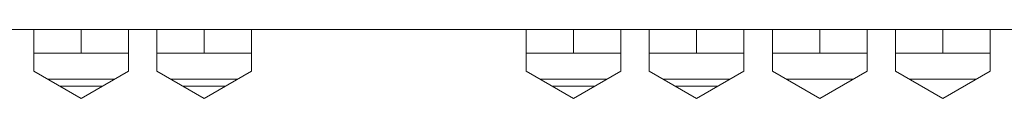
# Model space of a CAD drawing. Units: centimetres. Extents: x -21.6 to 21.4, y 9.1 to 13.5.
# Drawn here: x -12 to -7.9, y 13.2 to 13.5 of the extents above; entities that cross this region are included whole.
import ezdxf

# ---------------------------------------------------------------- set-up
doc = ezdxf.new("R2010")
doc.units = ezdxf.units.CM
doc.header["$MEASUREMENT"] = 0
doc.layers.add('Case ALL', color=7, linetype='Continuous', plot=False)
doc.layers.add('panel', color=7, linetype='Continuous')

msp = doc.modelspace()

# ---------------------------------------------------------------- linework, layer by layer
at = {"layer": 'Case ALL', "color": 250, "lineweight": 9}
for points in [[(-11.98415, 13.47359), (-11.98415, 13.47359), (-12.10415, 13.47359), (-12.10415, 13.47359)], [(-11.98415, 13.30359), (-11.98415, 13.30359), (-11.98415, 13.47359), (-11.98415, 13.47359)], [(-11.78415, 13.47359), (-11.78415, 13.47359), (-11.98415, 13.47359), (-11.98415, 13.47359)], [(-11.78415, 13.37359), (-11.78415, 13.37359), (-11.78415, 13.47359), (-11.78415, 13.47359)], [(-11.58415, 13.47359), (-11.58415, 13.47359), (-11.78415, 13.47359), (-11.78415, 13.47359)], [(-11.46415, 13.47359), (-11.46415, 13.47359), (-11.58415, 13.47359), (-11.58415, 13.47359)], [(-11.58415, 13.47359), (-11.58415, 13.47359), (-11.58415, 13.30359), (-11.58415, 13.30359)], [(-11.46415, 13.30359), (-11.46415, 13.30359), (-11.46415, 13.47359), (-11.46415, 13.47359)], [(-11.26415, 13.47359), (-11.26415, 13.47359), (-11.46415, 13.47359), (-11.46415, 13.47359)], [(-11.26415, 13.37359), (-11.26415, 13.37359), (-11.26415, 13.47359), (-11.26415, 13.47359)], [(-11.06415, 13.47359), (-11.06415, 13.47359), (-11.26415, 13.47359), (-11.26415, 13.47359)], [(-9.90415, 13.47359), (-9.90415, 13.47359), (-11.06415, 13.47359), (-11.06415, 13.47359)], [(-11.06415, 13.47359), (-11.06415, 13.47359), (-11.06415, 13.30359), (-11.06415, 13.30359)], [(-9.90415, 13.30359), (-9.90415, 13.30359), (-9.90415, 13.47359), (-9.90415, 13.47359)], [(-9.70415, 13.47359), (-9.70415, 13.47359), (-9.90415, 13.47359), (-9.90415, 13.47359)], [(-9.70415, 13.37359), (-9.70415, 13.37359), (-9.70415, 13.47359), (-9.70415, 13.47359)], [(-9.50415, 13.47359), (-9.50415, 13.47359), (-9.70415, 13.47359), (-9.70415, 13.47359)], [(-9.38415, 13.47359), (-9.38415, 13.47359), (-9.50415, 13.47359), (-9.50415, 13.47359)], [(-9.50415, 13.47359), (-9.50415, 13.47359), (-9.50415, 13.30359), (-9.50415, 13.30359)], [(-9.38415, 13.30359), (-9.38415, 13.30359), (-9.38415, 13.47359), (-9.38415, 13.47359)], [(-9.18415, 13.47359), (-9.18415, 13.47359), (-9.38415, 13.47359), (-9.38415, 13.47359)], [(-9.18415, 13.37359), (-9.18415, 13.37359), (-9.18415, 13.47359), (-9.18415, 13.47359)], [(-8.98415, 13.47359), (-8.98415, 13.47359), (-9.18415, 13.47359), (-9.18415, 13.47359)], [(-8.86415, 13.47359), (-8.86415, 13.47359), (-8.98415, 13.47359), (-8.98415, 13.47359)], [(-8.98415, 13.47359), (-8.98415, 13.47359), (-8.98415, 13.30359), (-8.98415, 13.30359)], [(-8.86415, 13.30359), (-8.86415, 13.30359), (-8.86415, 13.47359), (-8.86415, 13.47359)], [(-8.66415, 13.47359), (-8.66415, 13.47359), (-8.86415, 13.47359), (-8.86415, 13.47359)], [(-8.66415, 13.37359), (-8.66415, 13.37359), (-8.66415, 13.47359), (-8.66415, 13.47359)], [(-8.46415, 13.47359), (-8.46415, 13.47359), (-8.66415, 13.47359), (-8.66415, 13.47359)], [(-8.34415, 13.47359), (-8.34415, 13.47359), (-8.46415, 13.47359), (-8.46415, 13.47359)], [(-8.46415, 13.47359), (-8.46415, 13.47359), (-8.46415, 13.30359), (-8.46415, 13.30359)], [(-8.34415, 13.30359), (-8.34415, 13.30359), (-8.34415, 13.47359), (-8.34415, 13.47359)], [(-8.14415, 13.47359), (-8.14415, 13.47359), (-8.34415, 13.47359), (-8.34415, 13.47359)], [(-8.14415, 13.37359), (-8.14415, 13.37359), (-8.14415, 13.47359), (-8.14415, 13.47359)], [(-7.94415, 13.47359), (-7.94415, 13.47359), (-8.14415, 13.47359), (-8.14415, 13.47359)], [(-7.82415, 13.47359), (-7.82415, 13.47359), (-7.94415, 13.47359), (-7.94415, 13.47359)], [(-7.94415, 13.47359), (-7.94415, 13.47359), (-7.94415, 13.30359), (-7.94415, 13.30359)], [(-11.78415, 13.37359), (-11.78415, 13.37359), (-11.98415, 13.37359), (-11.98415, 13.37359)], [(-11.58415, 13.37359), (-11.58415, 13.37359), (-11.78415, 13.37359), (-11.78415, 13.37359)], [(-11.26415, 13.37359), (-11.26415, 13.37359), (-11.46415, 13.37359), (-11.46415, 13.37359)], [(-11.06415, 13.37359), (-11.06415, 13.37359), (-11.26415, 13.37359), (-11.26415, 13.37359)], [(-9.70415, 13.37359), (-9.70415, 13.37359), (-9.90415, 13.37359), (-9.90415, 13.37359)], [(-9.50415, 13.37359), (-9.50415, 13.37359), (-9.70415, 13.37359), (-9.70415, 13.37359)], [(-9.18415, 13.37359), (-9.18415, 13.37359), (-9.38415, 13.37359), (-9.38415, 13.37359)], [(-8.98415, 13.37359), (-8.98415, 13.37359), (-9.18415, 13.37359), (-9.18415, 13.37359)], [(-8.66415, 13.37359), (-8.66415, 13.37359), (-8.86415, 13.37359), (-8.86415, 13.37359)], [(-8.46415, 13.37359), (-8.46415, 13.37359), (-8.66415, 13.37359), (-8.66415, 13.37359)], [(-8.14415, 13.37359), (-8.14415, 13.37359), (-8.34415, 13.37359), (-8.34415, 13.37359)], [(-7.94415, 13.37359), (-7.94415, 13.37359), (-8.14415, 13.37359), (-8.14415, 13.37359)], [(-11.98415, 13.30359), (-11.98415, 13.30359), (-11.98415, 13.29812), (-11.98415, 13.29812)], [(-11.98415, 13.29812), (-11.98415, 13.29812), (-11.78415, 13.18265), (-11.78415, 13.18265)], [(-11.78415, 13.18265), (-11.78415, 13.18265), (-11.58415, 13.29812), (-11.58415, 13.29812)], [(-11.58415, 13.29812), (-11.58415, 13.29812), (-11.58415, 13.30359), (-11.58415, 13.30359)], [(-11.46415, 13.30359), (-11.46415, 13.30359), (-11.46415, 13.29812), (-11.46415, 13.29812)], [(-11.46415, 13.29812), (-11.46415, 13.29812), (-11.26415, 13.18265), (-11.26415, 13.18265)], [(-11.26415, 13.18265), (-11.26415, 13.18265), (-11.06415, 13.29812), (-11.06415, 13.29812)], [(-11.06415, 13.29812), (-11.06415, 13.29812), (-11.06415, 13.30359), (-11.06415, 13.30359)], [(-9.90415, 13.30359), (-9.90415, 13.30359), (-9.90415, 13.29812), (-9.90415, 13.29812)], [(-9.90415, 13.29812), (-9.90415, 13.29812), (-9.70415, 13.18265), (-9.70415, 13.18265)], [(-9.70415, 13.18265), (-9.70415, 13.18265), (-9.50415, 13.29812), (-9.50415, 13.29812)], [(-9.50415, 13.29812), (-9.50415, 13.29812), (-9.50415, 13.30359), (-9.50415, 13.30359)], [(-9.38415, 13.30359), (-9.38415, 13.30359), (-9.38415, 13.29812), (-9.38415, 13.29812)], [(-9.38415, 13.29812), (-9.38415, 13.29812), (-9.18415, 13.18265), (-9.18415, 13.18265)], [(-9.18415, 13.18265), (-9.18415, 13.18265), (-8.98415, 13.29812), (-8.98415, 13.29812)], [(-8.98415, 13.29812), (-8.98415, 13.29812), (-8.98415, 13.30359), (-8.98415, 13.30359)], [(-8.86415, 13.30359), (-8.86415, 13.30359), (-8.86415, 13.29812), (-8.86415, 13.29812)], [(-8.86415, 13.29812), (-8.86415, 13.29812), (-8.66415, 13.18265), (-8.66415, 13.18265)], [(-8.66415, 13.18265), (-8.66415, 13.18265), (-8.46415, 13.29812), (-8.46415, 13.29812)], [(-8.46415, 13.29812), (-8.46415, 13.29812), (-8.46415, 13.30359), (-8.46415, 13.30359)], [(-8.34415, 13.30359), (-8.34415, 13.30359), (-8.34415, 13.29812), (-8.34415, 13.29812)], [(-8.34415, 13.29812), (-8.34415, 13.29812), (-8.14415, 13.18265), (-8.14415, 13.18265)], [(-8.14415, 13.18265), (-8.14415, 13.18265), (-7.94415, 13.29812), (-7.94415, 13.29812)], [(-7.94415, 13.29812), (-7.94415, 13.29812), (-7.94415, 13.30359), (-7.94415, 13.30359)], [(-11.92435, 13.26359), (-11.92435, 13.26359), (-11.64396, 13.26359), (-11.64396, 13.26359)], [(-11.87412, 13.23459), (-11.87412, 13.23459), (-11.69419, 13.23459), (-11.69419, 13.23459)], [(-11.40435, 13.26359), (-11.40435, 13.26359), (-11.12396, 13.26359), (-11.12396, 13.26359)], [(-11.35412, 13.23459), (-11.35412, 13.23459), (-11.17419, 13.23459), (-11.17419, 13.23459)], [(-9.84435, 13.26359), (-9.84435, 13.26359), (-9.56396, 13.26359), (-9.56396, 13.26359)], [(-9.79412, 13.23459), (-9.79412, 13.23459), (-9.61419, 13.23459), (-9.61419, 13.23459)], [(-9.32435, 13.26359), (-9.32435, 13.26359), (-9.04396, 13.26359), (-9.04396, 13.26359)], [(-9.27412, 13.23459), (-9.27412, 13.23459), (-9.09419, 13.23459), (-9.09419, 13.23459)], [(-8.80435, 13.26359), (-8.80435, 13.26359), (-8.52396, 13.26359), (-8.52396, 13.26359)], [(-8.28435, 13.26359), (-8.28435, 13.26359), (-8.00396, 13.26359), (-8.00396, 13.26359)]]:
    msp.add_open_spline(points, degree=3, dxfattribs=at)
at = {"layer": 'panel', "color": 250, "lineweight": 9}
for points in [[(-11.98415, 13.47359), (-11.98415, 13.47359), (-12.10415, 13.47359), (-12.10415, 13.47359)], [(-11.98415, 13.30359), (-11.98415, 13.30359), (-11.98415, 13.47359), (-11.98415, 13.47359)], [(-11.78415, 13.47359), (-11.78415, 13.47359), (-11.98415, 13.47359), (-11.98415, 13.47359)], [(-11.78415, 13.37359), (-11.78415, 13.37359), (-11.78415, 13.47359), (-11.78415, 13.47359)], [(-11.58415, 13.47359), (-11.58415, 13.47359), (-11.78415, 13.47359), (-11.78415, 13.47359)], [(-11.46415, 13.47359), (-11.46415, 13.47359), (-11.58415, 13.47359), (-11.58415, 13.47359)], [(-11.58415, 13.47359), (-11.58415, 13.47359), (-11.58415, 13.30359), (-11.58415, 13.30359)], [(-11.46415, 13.30359), (-11.46415, 13.30359), (-11.46415, 13.47359), (-11.46415, 13.47359)], [(-11.26415, 13.47359), (-11.26415, 13.47359), (-11.46415, 13.47359), (-11.46415, 13.47359)], [(-11.26415, 13.37359), (-11.26415, 13.37359), (-11.26415, 13.47359), (-11.26415, 13.47359)], [(-11.06415, 13.47359), (-11.06415, 13.47359), (-11.26415, 13.47359), (-11.26415, 13.47359)], [(-9.90415, 13.47359), (-9.90415, 13.47359), (-11.06415, 13.47359), (-11.06415, 13.47359)], [(-11.06415, 13.47359), (-11.06415, 13.47359), (-11.06415, 13.30359), (-11.06415, 13.30359)], [(-9.90415, 13.30359), (-9.90415, 13.30359), (-9.90415, 13.47359), (-9.90415, 13.47359)], [(-9.70415, 13.47359), (-9.70415, 13.47359), (-9.90415, 13.47359), (-9.90415, 13.47359)], [(-9.70415, 13.37359), (-9.70415, 13.37359), (-9.70415, 13.47359), (-9.70415, 13.47359)], [(-9.50415, 13.47359), (-9.50415, 13.47359), (-9.70415, 13.47359), (-9.70415, 13.47359)], [(-9.38415, 13.47359), (-9.38415, 13.47359), (-9.50415, 13.47359), (-9.50415, 13.47359)], [(-9.50415, 13.47359), (-9.50415, 13.47359), (-9.50415, 13.30359), (-9.50415, 13.30359)], [(-9.38415, 13.30359), (-9.38415, 13.30359), (-9.38415, 13.47359), (-9.38415, 13.47359)], [(-9.18415, 13.47359), (-9.18415, 13.47359), (-9.38415, 13.47359), (-9.38415, 13.47359)], [(-9.18415, 13.37359), (-9.18415, 13.37359), (-9.18415, 13.47359), (-9.18415, 13.47359)], [(-8.98415, 13.47359), (-8.98415, 13.47359), (-9.18415, 13.47359), (-9.18415, 13.47359)], [(-8.86415, 13.47359), (-8.86415, 13.47359), (-8.98415, 13.47359), (-8.98415, 13.47359)], [(-8.98415, 13.47359), (-8.98415, 13.47359), (-8.98415, 13.30359), (-8.98415, 13.30359)], [(-8.86415, 13.30359), (-8.86415, 13.30359), (-8.86415, 13.47359), (-8.86415, 13.47359)], [(-8.66415, 13.47359), (-8.66415, 13.47359), (-8.86415, 13.47359), (-8.86415, 13.47359)], [(-8.66415, 13.37359), (-8.66415, 13.37359), (-8.66415, 13.47359), (-8.66415, 13.47359)], [(-8.46415, 13.47359), (-8.46415, 13.47359), (-8.66415, 13.47359), (-8.66415, 13.47359)], [(-8.34415, 13.47359), (-8.34415, 13.47359), (-8.46415, 13.47359), (-8.46415, 13.47359)], [(-8.46415, 13.47359), (-8.46415, 13.47359), (-8.46415, 13.30359), (-8.46415, 13.30359)], [(-8.34415, 13.30359), (-8.34415, 13.30359), (-8.34415, 13.47359), (-8.34415, 13.47359)], [(-8.14415, 13.47359), (-8.14415, 13.47359), (-8.34415, 13.47359), (-8.34415, 13.47359)], [(-8.14415, 13.37359), (-8.14415, 13.37359), (-8.14415, 13.47359), (-8.14415, 13.47359)], [(-7.94415, 13.47359), (-7.94415, 13.47359), (-8.14415, 13.47359), (-8.14415, 13.47359)], [(-7.82415, 13.47359), (-7.82415, 13.47359), (-7.94415, 13.47359), (-7.94415, 13.47359)], [(-7.94415, 13.47359), (-7.94415, 13.47359), (-7.94415, 13.30359), (-7.94415, 13.30359)], [(-11.78415, 13.37359), (-11.78415, 13.37359), (-11.98415, 13.37359), (-11.98415, 13.37359)], [(-11.58415, 13.37359), (-11.58415, 13.37359), (-11.78415, 13.37359), (-11.78415, 13.37359)], [(-11.26415, 13.37359), (-11.26415, 13.37359), (-11.46415, 13.37359), (-11.46415, 13.37359)], [(-11.06415, 13.37359), (-11.06415, 13.37359), (-11.26415, 13.37359), (-11.26415, 13.37359)], [(-9.70415, 13.37359), (-9.70415, 13.37359), (-9.90415, 13.37359), (-9.90415, 13.37359)], [(-9.50415, 13.37359), (-9.50415, 13.37359), (-9.70415, 13.37359), (-9.70415, 13.37359)], [(-9.18415, 13.37359), (-9.18415, 13.37359), (-9.38415, 13.37359), (-9.38415, 13.37359)], [(-8.98415, 13.37359), (-8.98415, 13.37359), (-9.18415, 13.37359), (-9.18415, 13.37359)], [(-8.66415, 13.37359), (-8.66415, 13.37359), (-8.86415, 13.37359), (-8.86415, 13.37359)], [(-8.46415, 13.37359), (-8.46415, 13.37359), (-8.66415, 13.37359), (-8.66415, 13.37359)], [(-8.14415, 13.37359), (-8.14415, 13.37359), (-8.34415, 13.37359), (-8.34415, 13.37359)], [(-7.94415, 13.37359), (-7.94415, 13.37359), (-8.14415, 13.37359), (-8.14415, 13.37359)], [(-11.98415, 13.30359), (-11.98415, 13.30359), (-11.98415, 13.29812), (-11.98415, 13.29812)], [(-11.98415, 13.29812), (-11.98415, 13.29812), (-11.78415, 13.18265), (-11.78415, 13.18265)], [(-11.78415, 13.18265), (-11.78415, 13.18265), (-11.58415, 13.29812), (-11.58415, 13.29812)], [(-11.58415, 13.29812), (-11.58415, 13.29812), (-11.58415, 13.30359), (-11.58415, 13.30359)], [(-11.46415, 13.30359), (-11.46415, 13.30359), (-11.46415, 13.29812), (-11.46415, 13.29812)], [(-11.46415, 13.29812), (-11.46415, 13.29812), (-11.26415, 13.18265), (-11.26415, 13.18265)], [(-11.26415, 13.18265), (-11.26415, 13.18265), (-11.06415, 13.29812), (-11.06415, 13.29812)], [(-11.06415, 13.29812), (-11.06415, 13.29812), (-11.06415, 13.30359), (-11.06415, 13.30359)], [(-9.90415, 13.30359), (-9.90415, 13.30359), (-9.90415, 13.29812), (-9.90415, 13.29812)], [(-9.90415, 13.29812), (-9.90415, 13.29812), (-9.70415, 13.18265), (-9.70415, 13.18265)], [(-9.70415, 13.18265), (-9.70415, 13.18265), (-9.50415, 13.29812), (-9.50415, 13.29812)], [(-9.50415, 13.29812), (-9.50415, 13.29812), (-9.50415, 13.30359), (-9.50415, 13.30359)], [(-9.38415, 13.30359), (-9.38415, 13.30359), (-9.38415, 13.29812), (-9.38415, 13.29812)], [(-9.38415, 13.29812), (-9.38415, 13.29812), (-9.18415, 13.18265), (-9.18415, 13.18265)], [(-9.18415, 13.18265), (-9.18415, 13.18265), (-8.98415, 13.29812), (-8.98415, 13.29812)], [(-8.98415, 13.29812), (-8.98415, 13.29812), (-8.98415, 13.30359), (-8.98415, 13.30359)], [(-8.86415, 13.30359), (-8.86415, 13.30359), (-8.86415, 13.29812), (-8.86415, 13.29812)], [(-8.86415, 13.29812), (-8.86415, 13.29812), (-8.66415, 13.18265), (-8.66415, 13.18265)], [(-8.66415, 13.18265), (-8.66415, 13.18265), (-8.46415, 13.29812), (-8.46415, 13.29812)], [(-8.46415, 13.29812), (-8.46415, 13.29812), (-8.46415, 13.30359), (-8.46415, 13.30359)], [(-8.34415, 13.30359), (-8.34415, 13.30359), (-8.34415, 13.29812), (-8.34415, 13.29812)], [(-8.34415, 13.29812), (-8.34415, 13.29812), (-8.14415, 13.18265), (-8.14415, 13.18265)], [(-8.14415, 13.18265), (-8.14415, 13.18265), (-7.94415, 13.29812), (-7.94415, 13.29812)], [(-7.94415, 13.29812), (-7.94415, 13.29812), (-7.94415, 13.30359), (-7.94415, 13.30359)], [(-11.92434, 13.26359), (-11.92434, 13.26359), (-11.64396, 13.26359), (-11.64396, 13.26359)], [(-11.40434, 13.26359), (-11.40434, 13.26359), (-11.12396, 13.26359), (-11.12396, 13.26359)], [(-9.84434, 13.26359), (-9.84434, 13.26359), (-9.56396, 13.26359), (-9.56396, 13.26359)], [(-9.32434, 13.26359), (-9.32434, 13.26359), (-9.04396, 13.26359), (-9.04396, 13.26359)], [(-8.80434, 13.26359), (-8.80434, 13.26359), (-8.52396, 13.26359), (-8.52396, 13.26359)], [(-8.28434, 13.26359), (-8.28434, 13.26359), (-8.00396, 13.26359), (-8.00396, 13.26359)]]:
    msp.add_open_spline(points, degree=3, dxfattribs=at)

doc.saveas('drawing.dxf')
